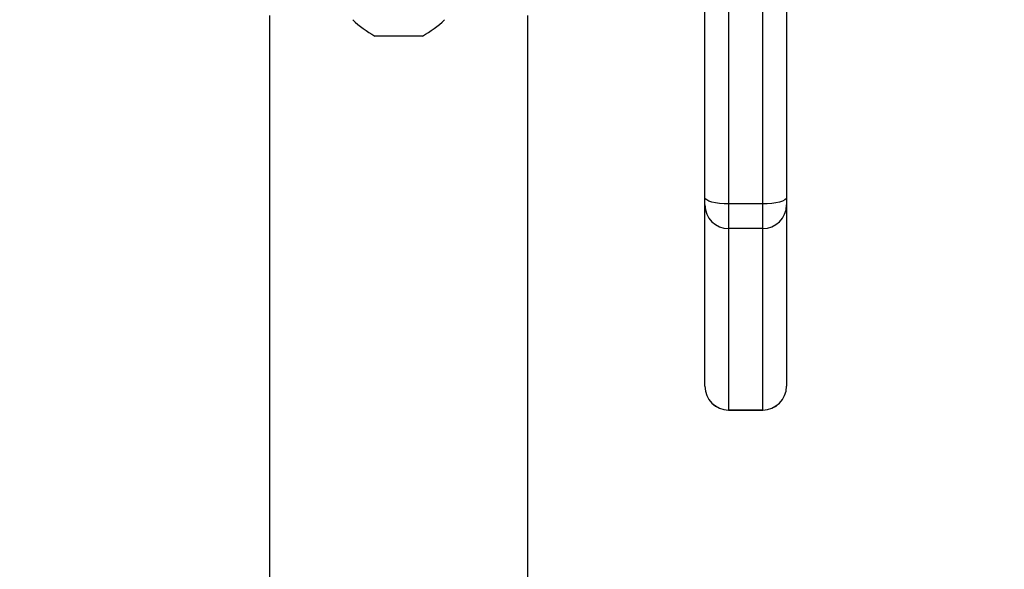
# Model space of a CAD drawing. Extents: x -1 to 1920, y 123 to 884.
# Drawn here: x 695 to 711, y 444 to 453 of the extents above; entities that cross this region are included whole.
import ezdxf

# ---------------------------------------------------------------- set-up
doc = ezdxf.new("R2010")
doc.units = 0
doc.header["$MEASUREMENT"] = 0
doc.layers.add('VP-EQ', color=7, linetype='Continuous', lineweight=0)
doc.layers.add('VP-HIC', color=7, linetype='Continuous', lineweight=0)

msp = doc.modelspace()

# ---------------------------------------------------------------- linework, layer by layer
at = {"layer": 'VP-EQ', "color": 18, "lineweight": 25, "true_color": 0x000000}
for p, q in [((706.625, 459.88), (706.625, 449.857)), ((707.198, 449.857), (707.198, 459.88)), ((707.599, 459.989), (707.599, 449.965)), ((706.224, 449.965), (706.224, 453.312)), ((698.891, 453.028), (698.891, 379.463)), ((703.245, 379.463), (703.245, 453.028)), ((700.72, 452.684), (700.667, 452.684)), ((701.068, 452.684), (700.72, 452.684)), ((701.415, 452.684), (701.068, 452.684)), ((701.469, 452.684), (701.415, 452.684)), ((706.224, 449.84), (706.224, 449.965)), ((707.599, 449.965), (707.599, 449.84)), ((706.224, 446.786), (706.224, 449.84)), ((707.198, 449.857), (706.625, 449.857)), ((706.625, 449.857), (706.625, 449.44)), ((707.198, 449.44), (707.198, 449.857)), ((707.599, 449.84), (707.599, 446.786)), ((707.198, 449.44), (706.625, 449.44)), ((706.625, 449.44), (706.625, 446.385)), ((707.198, 446.385), (707.198, 449.44)), ((706.625, 446.385), (707.198, 446.385)), ((707.198, 446.385), (706.625, 446.385)), ((706.625, 446.385), (706.625, 446.385)), ((707.198, 446.385), (707.198, 446.385))]:
    msp.add_line(p, q, dxfattribs=at)
for points in [[(706.625, 449.857), (706.547, 449.859), (706.472, 449.865), (706.402, 449.875), (706.342, 449.888), (706.292, 449.905), (706.255, 449.924), (706.232, 449.944), (706.224, 449.965)], [(707.599, 449.965), (707.592, 449.944), (707.569, 449.924), (707.532, 449.905), (707.482, 449.888), (707.421, 449.875), (707.352, 449.865), (707.276, 449.859), (707.198, 449.857)]]:
    msp.add_lwpolyline(points, dxfattribs=at)
msp.add_open_spline([(1414.576, 557.933), (1381.926, 595.768), (1334.425, 617.519), (1284.45, 617.519), (1284.45, 617.519), (785.583, 617.519), (785.583, 617.519), (761.516, 629.704), (734.919, 636.053), (707.943, 636.053), (707.943, 636.053), (610.143, 636.053), (610.143, 636.053), (515.216, 636.053), (438.262, 559.099), (438.262, 464.172), (438.262, 464.172), (438.262, 368.319), (438.262, 368.319), (438.262, 273.392), (515.216, 196.438), (610.143, 196.438), (610.143, 196.438), (707.943, 196.438), (707.943, 196.438), (734.919, 196.438), (761.516, 202.787), (785.583, 214.972), (785.583, 214.972), (1284.45, 214.972), (1284.45, 214.972), (1334.425, 214.972), (1381.926, 236.723), (1414.576, 274.558), (1414.576, 274.558), (1584.133, 274.558), (1584.133, 274.558), (1647.418, 274.558), (1698.72, 325.86), (1698.72, 389.145), (1698.72, 389.145), (1698.72, 443.345), (1698.72, 443.345), (1698.72, 506.63), (1647.418, 557.933), (1584.133, 557.933), (1584.133, 557.933), (1414.576, 557.933), (1414.576, 557.933)], degree=3, knots=[0, 0, 0, 0, 1, 1, 1, 2, 2, 2, 3, 3, 3, 4, 4, 4, 5, 5, 5, 6, 6, 6, 7, 7, 7, 8, 8, 8, 9, 9, 9, 10, 10, 10, 11, 11, 11, 12, 12, 12, 13, 13, 13, 14, 14, 14, 15, 15, 15, 16, 16, 16, 16], dxfattribs=at)
for points in [[(700.294, 452.959), (700.405, 452.851), (700.531, 452.759), (700.667, 452.684)], [(701.469, 452.684), (701.605, 452.759), (701.73, 452.851), (701.841, 452.959)], [(706.224, 449.84), (706.224, 449.619), (706.404, 449.439), (706.625, 449.44)], [(707.198, 449.44), (707.419, 449.439), (707.599, 449.619), (707.599, 449.84)], [(706.224, 446.786), (706.224, 446.564), (706.404, 446.385), (706.625, 446.385)], [(706.224, 446.786), (706.224, 446.565), (706.404, 446.385), (706.625, 446.385)], [(707.198, 446.385), (707.42, 446.385), (707.599, 446.564), (707.599, 446.786)], [(707.198, 446.385), (707.419, 446.385), (707.599, 446.565), (707.599, 446.786)]]:
    msp.add_open_spline(points, degree=3, dxfattribs=at)
at = {"layer": 'VP-HIC', "color": 4, "lineweight": 25, "true_color": 0x00ffff}
msp.add_open_spline([(1414.576, 274.558), (1414.576, 274.558), (689.688, 274.558), (689.688, 274.558), (689.688, 274.558), (689.688, 557.933), (689.688, 557.933), (689.688, 557.933), (1414.576, 557.933), (1414.576, 557.933), (1381.926, 595.768), (1334.425, 617.519), (1284.45, 617.519), (1284.45, 617.519), (785.583, 617.519), (785.583, 617.519), (761.516, 629.704), (734.919, 636.053), (707.943, 636.053), (707.943, 636.053), (610.143, 636.053), (610.143, 636.053), (515.216, 636.053), (438.262, 559.099), (438.262, 464.172), (438.262, 464.172), (438.262, 368.319), (438.262, 368.319), (438.262, 273.392), (515.216, 196.438), (610.143, 196.438), (610.143, 196.438), (707.943, 196.438), (707.943, 196.438), (734.919, 196.438), (761.516, 202.787), (785.583, 214.972), (785.583, 214.972), (1284.45, 214.972), (1284.45, 214.972), (1334.425, 214.972), (1381.926, 236.723), (1414.576, 274.558)], degree=3, knots=[0, 0, 0, 0, 1, 1, 1, 2, 2, 2, 3, 3, 3, 4, 4, 4, 5, 5, 5, 6, 6, 6, 7, 7, 7, 8, 8, 8, 9, 9, 9, 10, 10, 10, 11, 11, 11, 12, 12, 12, 13, 13, 13, 14, 14, 14, 14], dxfattribs=at)
at = {"layer": 'VP-HIC', "color": 1, "lineweight": 25, "true_color": 0xff0000}
msp.add_open_spline([(689.688, 557.933), (689.688, 557.933), (1584.133, 557.933), (1584.133, 557.933), (1647.418, 557.933), (1698.72, 506.63), (1698.72, 443.345), (1698.72, 443.345), (1698.72, 389.145), (1698.72, 389.145), (1698.72, 325.86), (1647.418, 274.558), (1584.133, 274.558), (1584.133, 274.558), (689.688, 274.558), (689.688, 274.558), (689.688, 274.558), (689.688, 557.933), (689.688, 557.933)], degree=3, knots=[0, 0, 0, 0, 1, 1, 1, 2, 2, 2, 3, 3, 3, 4, 4, 4, 5, 5, 5, 6, 6, 6, 6], dxfattribs=at)

doc.saveas('drawing.dxf')
